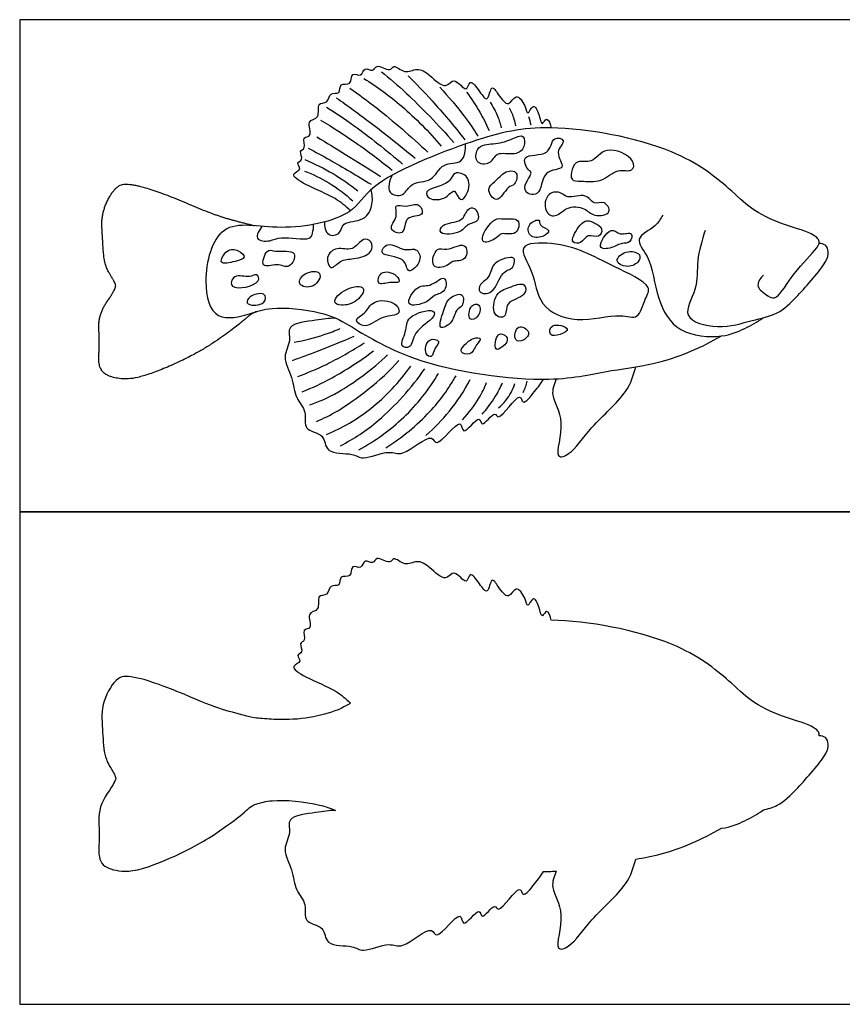
# Model space of a CAD drawing. Units: feet. Extents: x 0 to 2.31, y -1.94 to 0.85.
# Drawn here: x 0 to 0.71, y 0 to 0.85 of the extents above; entities that cross this region are included whole.
import ezdxf

# ---------------------------------------------------------------- set-up
doc = ezdxf.new("R2010")
doc.units = ezdxf.units.FT
doc.header["$MEASUREMENT"] = 0
for name, color, linetype, true_color in [('AG-ANIMALS', 7, 'Continuous', 0x66ccff), ('AG-DETAILS', 7, 'Continuous', 0x66ffff), ('AG-OUTLINE', 7, 'Continuous', 0x8000ff), ('X-VPRT', 6, 'Continuous', 0xff00ff)]:
    doc.layers.add(name, color=color, linetype=linetype, true_color=true_color)

msp = doc.modelspace()

# ---------------------------------------------------------------- linework, layer by layer
at = {"layer": 'AG-ANIMALS'}
for points, knots in [([(0.28554, 0.68543), (0.28139, 0.68925), (0.27281, 0.69711), (0.2488, 0.70627), (0.23172, 0.71717), (0.24483, 0.7208), (0.23779, 0.72715), (0.24574, 0.7289), (0.24042, 0.73738), (0.2477, 0.73886), (0.24299, 0.74977), (0.25385, 0.74885), (0.24633, 0.76407), (0.26032, 0.76456), (0.25561, 0.77967), (0.2667, 0.7773), (0.26689, 0.78861), (0.27746, 0.78503), (0.27537, 0.79691), (0.28715, 0.7925), (0.28534, 0.80629), (0.29546, 0.79993), (0.29704, 0.81063), (0.30556, 0.80448), (0.30752, 0.81333), (0.31992, 0.80427), (0.32264, 0.8128), (0.33268, 0.80273), (0.34326, 0.80963), (0.35403, 0.80326), (0.36769, 0.7887), (0.37494, 0.80271), (0.38626, 0.78528), (0.38828, 0.80067), (0.39693, 0.78854), (0.40447, 0.77736), (0.40691, 0.79586), (0.41323, 0.7854), (0.42205, 0.77351), (0.42825, 0.78818), (0.43673, 0.77672), (0.43826, 0.76606), (0.4434, 0.7794), (0.44868, 0.76892), (0.45049, 0.75699), (0.45526, 0.76845), (0.45843, 0.75973), (0.45891, 0.75693)], [0, 0, 0, 0, 0.200311, 0.458324, 0.638611, 0.766725, 0.877338, 0.98128, 1.10832, 1.21237, 1.351019, 1.466594, 1.627511, 1.771046, 1.928016, 2.05443, 2.190186, 2.31673, 2.44544, 2.576902, 2.71447, 2.839757, 2.96428, 3.08824, 3.197444, 3.359547, 3.46522, 3.62141, 3.779733, 3.950258, 4.146546, 4.289612, 4.459428, 4.58345, 4.745276, 4.89195, 5.045064, 5.179893, 5.347052, 5.490296, 5.650704, 5.776846, 5.90643, 6.046779, 6.188294, 6.299413, 6.441649, 6.441649, 6.441649, 6.441649]), ([(0.64204, 0.62972), (0.63959, 0.62747), (0.63446, 0.62029), (0.6439, 0.61333), (0.6532, 0.6064), (0.66565, 0.62943), (0.68572, 0.64976), (0.69238, 0.65903), (0.68258, 0.66717), (0.65673, 0.67365), (0.63064, 0.68662), (0.61137, 0.70642), (0.56414, 0.74322), (0.4556, 0.76245), (0.39474, 0.74858), (0.3015, 0.71113), (0.28903, 0.68002), (0.22565, 0.66589), (0.1706, 0.68099), (0.1568, 0.62509), (0.16671, 0.58824), (0.20006, 0.59614), (0.21674, 0.60321), (0.261, 0.59898), (0.28599, 0.58628), (0.33976, 0.55078), (0.4565, 0.53463), (0.50932, 0.54817), (0.55445, 0.55256), (0.58952, 0.5678), (0.6059, 0.57728)], [0, 0, 0, 0, 0.153953, 0.308104, 0.449195, 0.680593, 0.951862, 1.09504, 1.245586, 1.499785, 1.761609, 2.011009, 2.383349, 2.885386, 3.290212, 3.759933, 4.029826, 4.407813, 4.748745, 5.081815, 5.355557, 5.60738, 5.825226, 6.138261, 6.396257, 6.781981, 7.310221, 7.669808, 7.991055, 8.358082, 8.358082, 8.358082, 8.358082]), ([(0.55514, 0.68152), (0.5531, 0.6783), (0.5501, 0.67168), (0.52874, 0.66145), (0.54556, 0.64536), (0.54926, 0.60903), (0.56702, 0.57815), (0.60631, 0.57504), (0.62571, 0.58323), (0.63672, 0.58934), (0.64159, 0.59288)], [0, 0, 0, 0, 0.164715, 0.369532, 0.567406, 0.86438, 1.144881, 1.435232, 1.659102, 1.86614, 1.86614, 1.86614, 1.86614]), ([(0.59167, 0.66835), (0.589, 0.65983), (0.58367, 0.64236), (0.58643, 0.61799), (0.56859, 0.59212), (0.60464, 0.58211), (0.63152, 0.59092), (0.6552, 0.5955), (0.67133, 0.6113), (0.69629, 0.63954), (0.6987, 0.64934), (0.69628, 0.65645), (0.69197, 0.6571), (0.69012, 0.65701)], [0, 0, 0, 0, 0.252186, 0.495989, 0.728446, 0.982644, 1.251037, 1.481443, 1.716898, 2.013987, 2.163686, 2.284632, 2.399537, 2.399537, 2.399537, 2.399537]), ([(0.54009, 0.60896), (0.53793, 0.6038), (0.53468, 0.59018), (0.5168, 0.5977), (0.48132, 0.5868), (0.44662, 0.60208), (0.445, 0.63223), (0.42682, 0.65734), (0.46163, 0.65848), (0.48796, 0.65039), (0.51131, 0.63758), (0.54754, 0.6214), (0.54183, 0.61313), (0.54009, 0.60896)], [0, 0, 0, 0, 0.195949, 0.381531, 0.678364, 0.956959, 1.221759, 1.445722, 1.685117, 1.948432, 2.212327, 2.494784, 2.653261, 2.653261, 2.653261, 2.653261]), ([(0.27253, 0.5927), (0.26683, 0.59249), (0.25714, 0.59089), (0.2293, 0.58761), (0.23509, 0.57308), (0.22568, 0.55864), (0.23628, 0.54166), (0.23699, 0.52355), (0.24886, 0.51243), (0.24377, 0.49496), (0.26434, 0.49362), (0.26268, 0.4744), (0.28822, 0.47693), (0.29563, 0.46892), (0.31965, 0.47994), (0.32973, 0.47109), (0.35666, 0.49586), (0.35898, 0.47775), (0.38234, 0.51057), (0.38137, 0.48778), (0.3978, 0.51161), (0.39812, 0.49567), (0.41069, 0.51456), (0.41277, 0.50086), (0.43275, 0.53195), (0.43376, 0.51557), (0.44552, 0.53074), (0.44996, 0.5361), (0.45219, 0.53994)], [0, 0, 0, 0, 0.201512, 0.433517, 0.593657, 0.784388, 0.9934, 1.19867, 1.386438, 1.565117, 1.751456, 1.929126, 2.149648, 2.306011, 2.536725, 2.705913, 2.963075, 3.084442, 3.330094, 3.457482, 3.654523, 3.762892, 3.942509, 4.041491, 4.284786, 4.395102, 4.571823, 4.749579, 4.749579, 4.749579, 4.749579]), ([(0.46312, 0.54024), (0.46141, 0.53578), (0.45698, 0.52513), (0.47266, 0.50459), (0.45996, 0.46967), (0.47727, 0.47548), (0.49279, 0.49982), (0.52561, 0.52734), (0.52976, 0.54314), (0.53183, 0.55055)], [0, 0, 0, 0, 0.184423, 0.427958, 0.68765, 0.831829, 1.099806, 1.417242, 1.651178, 1.651178, 1.651178, 1.651178])]:
    msp.add_open_spline(points, degree=3, knots=knots, dxfattribs=at)
msp.add_open_spline([(0.20404, 0.59807), (0.19991, 0.59675), (0.18805, 0.58577), (0.15274, 0.56126), (0.10269, 0.53977), (0.07943, 0.54049), (0.06769, 0.5488), (0.06894, 0.57092), (0.06769, 0.59605), (0.08358, 0.61848), (0.08203, 0.62399), (0.0732, 0.63801), (0.07154, 0.65971), (0.07039, 0.68411), (0.08306, 0.70769), (0.09698, 0.70893), (0.12668, 0.69948), (0.16708, 0.68214), (0.18909, 0.67581), (0.20284, 0.67251)], degree=2, dxfattribs=at)
at = {"layer": 'AG-DETAILS'}
for points, knots in [([(0.29717, 0.79967), (0.30861, 0.79242), (0.33063, 0.77646), (0.3535, 0.75363), (0.36384, 0.7413)], [0, 0, 0, 0, 0.3104982, 0.6488582, 0.6488582, 0.6488582, 0.6488582]), ([(0.31222, 0.80548), (0.31964, 0.79944), (0.33435, 0.78716), (0.36196, 0.75924), (0.37464, 0.74432)], [0, 0, 0, 0, 0.2610264, 0.6344334, 0.6344334, 0.6344334, 0.6344334]), ([(0.33538, 0.80205), (0.34241, 0.79502), (0.35621, 0.7807), (0.37532, 0.75829), (0.3844, 0.7467)], [0, 0, 0, 0, 0.2660253, 0.5896872, 0.5896872, 0.5896872, 0.5896872]), ([(0.28491, 0.79136), (0.29302, 0.78564), (0.30911, 0.774), (0.33842, 0.74922), (0.35231, 0.73601)], [0, 0, 0, 0, 0.2657612, 0.6351607, 0.6351607, 0.6351607, 0.6351607]), ([(0.36259, 0.79198), (0.37014, 0.78408), (0.38412, 0.76721), (0.39182, 0.75575), (0.39551, 0.74992)], [0, 0, 0, 0, 0.2789472, 0.5004878, 0.5004878, 0.5004878, 0.5004878]), ([(0.27318, 0.78305), (0.28339, 0.7759), (0.30358, 0.76128), (0.32892, 0.7412), (0.3413, 0.73082)], [0, 0, 0, 0, 0.2978679, 0.637039, 0.637039, 0.637039, 0.637039]), ([(0.38585, 0.78772), (0.38997, 0.78226), (0.3975, 0.77078), (0.40279, 0.76013), (0.40517, 0.7547)], [0, 0, 0, 0, 0.2207559, 0.4262073, 0.4262073, 0.4262073, 0.4262073]), ([(0.26497, 0.77485), (0.27307, 0.76965), (0.28913, 0.75904), (0.31723, 0.73728), (0.3306, 0.72562)], [0, 0, 0, 0, 0.2617016, 0.6171104, 0.6171104, 0.6171104, 0.6171104]), ([(0.4061, 0.77921), (0.40864, 0.77536), (0.41288, 0.76709), (0.41487, 0.76045), (0.41566, 0.75709)], [0, 0, 0, 0, 0.181243, 0.3379304, 0.3379304, 0.3379304, 0.3379304]), ([(0.42251, 0.77422), (0.4234, 0.77272), (0.42514, 0.76966), (0.42739, 0.76245), (0.42791, 0.75875)], [0, 0, 0, 0, 0.1115981, 0.2747147, 0.2747147, 0.2747147, 0.2747147]), ([(0.25978, 0.76374), (0.27029, 0.75745), (0.29088, 0.74417), (0.31148, 0.72866), (0.32147, 0.72053)], [0, 0, 0, 0, 0.2952177, 0.5979953, 0.5979953, 0.5979953, 0.5979953]), ([(0.25656, 0.74909), (0.26488, 0.74414), (0.28144, 0.73412), (0.30146, 0.72147), (0.31139, 0.71503)], [0, 0, 0, 0, 0.2624691, 0.5528094, 0.5528094, 0.5528094, 0.5528094]), ([(0.40163, 0.74232), (0.39876, 0.74168), (0.39432, 0.73931), (0.3924, 0.72594), (0.40695, 0.72446), (0.41079, 0.7372), (0.4276, 0.73238), (0.4366, 0.73956), (0.43584, 0.75058), (0.42933, 0.74976), (0.4169, 0.74316), (0.4057, 0.74322), (0.40163, 0.74232)], [0, 0, 0, 0, 0.134137, 0.288917, 0.443092, 0.599358, 0.786357, 0.941905, 1.083316, 1.187218, 1.371718, 1.561733, 1.561733, 1.561733, 1.561733]), ([(0.46911, 0.74586), (0.46853, 0.74778), (0.45877, 0.75052), (0.45881, 0.73108), (0.43129, 0.73575), (0.43847, 0.71988), (0.444, 0.71856), (0.43005, 0.70223), (0.4513, 0.69545), (0.44951, 0.72201), (0.47438, 0.72005), (0.4602, 0.73626), (0.46981, 0.74352), (0.46911, 0.74586)], [0, 0, 0, 0, 0.131287, 0.311571, 0.522529, 0.681043, 0.77582, 0.964389, 1.124874, 1.338266, 1.524272, 1.69947, 1.859986, 1.859986, 1.859986, 1.859986]), ([(0.32136, 0.71595), (0.31918, 0.7116), (0.31586, 0.69923), (0.33256, 0.69705), (0.33722, 0.71132), (0.35704, 0.70926), (0.36391, 0.7282), (0.38377, 0.72468), (0.38509, 0.73804), (0.38476, 0.743)], [0, 0, 0, 0, 0.186015, 0.345912, 0.51643, 0.713196, 0.911287, 1.100595, 1.288603, 1.288603, 1.288603, 1.288603]), ([(0.24909, 0.73954), (0.25549, 0.73611), (0.26827, 0.72919), (0.29174, 0.71545), (0.30329, 0.70828)], [0, 0, 0, 0, 0.2274339, 0.5385365, 0.5385365, 0.5385365, 0.5385365]), ([(0.5167, 0.71984), (0.51157, 0.71872), (0.50259, 0.70909), (0.48555, 0.71139), (0.47499, 0.71069), (0.47645, 0.72157), (0.48118, 0.72981), (0.49523, 0.7253), (0.50487, 0.74351), (0.5322, 0.73079), (0.52931, 0.71787), (0.5209, 0.72075), (0.5167, 0.71984)], [0, 0, 0, 0, 0.200806, 0.401438, 0.539829, 0.682259, 0.822027, 0.986761, 1.183619, 1.421774, 1.556568, 1.721216, 1.721216, 1.721216, 1.721216]), ([(0.24607, 0.72957), (0.25448, 0.72613), (0.27082, 0.71799), (0.28518, 0.70794), (0.29197, 0.70247)], [0, 0, 0, 0, 0.254348, 0.5036296, 0.5036296, 0.5036296, 0.5036296]), ([(0.24587, 0.7197), (0.25313, 0.7169), (0.26725, 0.7101), (0.28115, 0.69975), (0.28751, 0.69395)], [0, 0, 0, 0, 0.2354506, 0.482966, 0.482966, 0.482966, 0.482966]), ([(0.37523, 0.7022), (0.37341, 0.70302), (0.36851, 0.6948), (0.35293, 0.69399), (0.34977, 0.70285), (0.35998, 0.70587), (0.37241, 0.71022), (0.37452, 0.71999), (0.38933, 0.71588), (0.38778, 0.70044), (0.37978, 0.69149), (0.37701, 0.7014), (0.37523, 0.7022)], [0, 0, 0, 0, 0.14603, 0.32863, 0.445215, 0.591836, 0.768441, 0.902793, 1.060709, 1.243783, 1.377909, 1.521444, 1.521444, 1.521444, 1.521444]), ([(0.42862, 0.71794), (0.42717, 0.72025), (0.41834, 0.72037), (0.41082, 0.70996), (0.40203, 0.70514), (0.41222, 0.6888), (0.42086, 0.70725), (0.42792, 0.70669), (0.43014, 0.71554), (0.42862, 0.71794)], [0, 0, 0, 0, 0.143795, 0.319875, 0.46003, 0.621119, 0.805172, 0.929028, 1.078849, 1.078849, 1.078849, 1.078849]), ([(0.26308, 0.6757), (0.26297, 0.67195), (0.2647, 0.66259), (0.27751, 0.66475), (0.27796, 0.67666), (0.29856, 0.67555), (0.3052, 0.69105), (0.30451, 0.69956), (0.30327, 0.70354)], [0, 0, 0, 0, 0.163446, 0.308088, 0.453549, 0.653162, 0.83967, 1.011985, 1.011985, 1.011985, 1.011985]), ([(0.47262, 0.68737), (0.46854, 0.68558), (0.46326, 0.67858), (0.45157, 0.6844), (0.45467, 0.70217), (0.46811, 0.70186), (0.47242, 0.69503), (0.48956, 0.70162), (0.49492, 0.68959), (0.50481, 0.69486), (0.51267, 0.68256), (0.49475, 0.67951), (0.48827, 0.68862), (0.47709, 0.68933), (0.47262, 0.68737)], [0, 0, 0, 0, 0.169273, 0.31604, 0.499206, 0.655136, 0.782984, 0.971576, 1.12256, 1.264563, 1.406701, 1.578412, 1.739724, 1.925042, 1.925042, 1.925042, 1.925042]), ([(0.34435, 0.69032), (0.34151, 0.69193), (0.33424, 0.68754), (0.32227, 0.6922), (0.32767, 0.67957), (0.31622, 0.66943), (0.33356, 0.66263), (0.33108, 0.68243), (0.35063, 0.67904), (0.34683, 0.68891), (0.34435, 0.69032)], [0, 0, 0, 0, 0.160139, 0.302132, 0.44829, 0.612493, 0.761565, 0.935635, 1.108797, 1.248683, 1.248683, 1.248683, 1.248683]), ([(0.39245, 0.68741), (0.39062, 0.68865), (0.38558, 0.68678), (0.38278, 0.67455), (0.36465, 0.67557), (0.36069, 0.66361), (0.38209, 0.66568), (0.38586, 0.67464), (0.39873, 0.67532), (0.39493, 0.68574), (0.39245, 0.68741)], [0, 0, 0, 0, 0.115394, 0.274872, 0.469008, 0.591364, 0.787241, 0.93892, 1.08591, 1.241809, 1.241809, 1.241809, 1.241809]), ([(0.20928, 0.67201), (0.20698, 0.66913), (0.20101, 0.65948), (0.21748, 0.65856), (0.22455, 0.66413), (0.25124, 0.65878), (0.2528, 0.66615), (0.25395, 0.67106), (0.25359, 0.67354)], [0, 0, 0, 0, 0.1620018, 0.3216439, 0.480005, 0.7177005, 0.8302978, 0.9637667, 0.9637667, 0.9637667, 0.9637667]), ([(0.42995, 0.67676), (0.42776, 0.67936), (0.41737, 0.67732), (0.40973, 0.6806), (0.39723, 0.6624), (0.40151, 0.65635), (0.4133, 0.66246), (0.41547, 0.66703), (0.42992, 0.66262), (0.43202, 0.67432), (0.42995, 0.67676)], [0, 0, 0, 0, 0.168332, 0.306368, 0.518605, 0.620196, 0.786334, 0.891901, 1.057563, 1.215329, 1.215329, 1.215329, 1.215329]), ([(0.44814, 0.67711), (0.44682, 0.67801), (0.43803, 0.67462), (0.43902, 0.66213), (0.45112, 0.66167), (0.4601, 0.66917), (0.44774, 0.67188), (0.44907, 0.67648), (0.44814, 0.67711)], [0, 0, 0, 0, 0.141443, 0.2896722, 0.4474303, 0.5791942, 0.7203831, 0.8202662, 0.8202662, 0.8202662, 0.8202662]), ([(0.49693, 0.67442), (0.49415, 0.6759), (0.48719, 0.67951), (0.47791, 0.6645), (0.476, 0.6576), (0.48558, 0.65622), (0.48963, 0.66641), (0.50046, 0.66081), (0.50399, 0.67057), (0.49943, 0.67308), (0.49693, 0.67442)], [0, 0, 0, 0, 0.145668, 0.339244, 0.454346, 0.579309, 0.72303, 0.867817, 0.993227, 1.124531, 1.124531, 1.124531, 1.124531]), ([(0.52795, 0.6654), (0.52645, 0.66688), (0.51755, 0.66304), (0.51075, 0.67338), (0.49586, 0.65128), (0.51205, 0.6529), (0.51953, 0.65815), (0.52738, 0.65669), (0.52923, 0.66414), (0.52795, 0.6654)], [0, 0, 0, 0, 0.148864, 0.290989, 0.488551, 0.637836, 0.792587, 0.917637, 1.044481, 1.044481, 1.044481, 1.044481]), ([(0.28839, 0.64403), (0.28388, 0.64343), (0.27708, 0.64385), (0.26822, 0.63238), (0.26346, 0.64623), (0.27395, 0.65518), (0.28774, 0.64934), (0.29562, 0.66267), (0.30473, 0.65945), (0.30479, 0.64785), (0.29359, 0.64473), (0.28839, 0.64403)], [0, 0, 0, 0, 0.166606, 0.317844, 0.46327, 0.627517, 0.801138, 0.973605, 1.099502, 1.240875, 1.433322, 1.433322, 1.433322, 1.433322]), ([(0.3418, 0.65177), (0.33913, 0.65292), (0.33159, 0.64924), (0.31829, 0.66036), (0.3078, 0.64529), (0.33429, 0.64705), (0.33375, 0.6283), (0.34861, 0.64218), (0.34447, 0.65063), (0.3418, 0.65177)], [0, 0, 0, 0, 0.152834, 0.339073, 0.480445, 0.690084, 0.849033, 1.022835, 1.175913, 1.175913, 1.175913, 1.175913]), ([(0.38369, 0.65522), (0.38041, 0.65717), (0.36861, 0.64922), (0.35956, 0.65606), (0.35295, 0.63415), (0.37005, 0.63711), (0.37271, 0.64281), (0.38698, 0.64107), (0.38644, 0.65359), (0.38369, 0.65522)], [0, 0, 0, 0, 0.189987, 0.329866, 0.512406, 0.675364, 0.796489, 0.957207, 1.116547, 1.116547, 1.116547, 1.116547]), ([(0.18871, 0.65076), (0.18553, 0.65231), (0.1784, 0.65277), (0.17031, 0.63762), (0.18602, 0.64168), (0.19671, 0.64455), (0.19147, 0.64942), (0.18871, 0.65076)], [0, 0, 0, 0, 0.1522696, 0.3089511, 0.4750619, 0.618669, 0.7504502, 0.7504502, 0.7504502, 0.7504502]), ([(0.22103, 0.65052), (0.21756, 0.65085), (0.21318, 0.65364), (0.20657, 0.63385), (0.22269, 0.64131), (0.23292, 0.6335), (0.24195, 0.65272), (0.22617, 0.65004), (0.22103, 0.65052)], [0, 0, 0, 0, 0.1313679, 0.3012975, 0.4652059, 0.6249, 0.7887981, 0.983345, 0.983345, 0.983345, 0.983345]), ([(0.53493, 0.64723), (0.53331, 0.64968), (0.52287, 0.65203), (0.51212, 0.64161), (0.52401, 0.63564), (0.53426, 0.6398), (0.53612, 0.64544), (0.53493, 0.64723)], [0, 0, 0, 0, 0.1670696, 0.3260217, 0.4726469, 0.6317872, 0.7539249, 0.7539249, 0.7539249, 0.7539249]), ([(0.42709, 0.64143), (0.42684, 0.63971), (0.42628, 0.63517), (0.41497, 0.63315), (0.41032, 0.61266), (0.39517, 0.61385), (0.39718, 0.6228), (0.40676, 0.62768), (0.40715, 0.64234), (0.42795, 0.64666), (0.42729, 0.64276), (0.42709, 0.64143)], [0, 0, 0, 0, 0.111807, 0.262652, 0.47337, 0.626192, 0.746444, 0.89952, 1.075788, 1.271507, 1.358434, 1.358434, 1.358434, 1.358434]), ([(0.18383, 0.62023), (0.1814, 0.62222), (0.18477, 0.63202), (0.19841, 0.62651), (0.20467, 0.63217), (0.20982, 0.62166), (0.18784, 0.61694), (0.18383, 0.62023)], [0, 0, 0, 0, 0.1395172, 0.3131607, 0.4354785, 0.5498345, 0.7798934, 0.7798934, 0.7798934, 0.7798934]), ([(0.25883, 0.6311), (0.2572, 0.63379), (0.24566, 0.63318), (0.23779, 0.62085), (0.25502, 0.61717), (0.26045, 0.62844), (0.25883, 0.6311)], [0, 0, 0, 0, 0.1683451, 0.3224638, 0.4896611, 0.6569785, 0.6569785, 0.6569785, 0.6569785]), ([(0.32506, 0.62931), (0.32184, 0.63218), (0.31072, 0.63513), (0.30765, 0.6195), (0.31946, 0.62474), (0.32909, 0.62203), (0.32723, 0.62739), (0.32506, 0.62931)], [0, 0, 0, 0, 0.1746993, 0.318491, 0.4687841, 0.603707, 0.7211343, 0.7211343, 0.7211343, 0.7211343]), ([(0.36638, 0.62697), (0.36407, 0.62779), (0.35357, 0.61826), (0.3444, 0.62361), (0.32947, 0.60051), (0.35303, 0.60584), (0.35701, 0.61323), (0.36855, 0.61419), (0.36872, 0.62614), (0.36638, 0.62697)], [0, 0, 0, 0, 0.151776, 0.338984, 0.533269, 0.720855, 0.866773, 1.018284, 1.171444, 1.171444, 1.171444, 1.171444]), ([(0.43534, 0.62149), (0.43276, 0.62327), (0.42171, 0.61838), (0.4104, 0.61521), (0.40678, 0.59442), (0.42133, 0.59169), (0.418, 0.60792), (0.43775, 0.61034), (0.43737, 0.62009), (0.43534, 0.62149)], [0, 0, 0, 0, 0.175751, 0.34694, 0.545109, 0.682521, 0.844193, 1.040378, 1.178808, 1.178808, 1.178808, 1.178808]), ([(0.19733, 0.60488), (0.19572, 0.60604), (0.1964, 0.61136), (0.21246, 0.61665), (0.21312, 0.60374), (0.19997, 0.60298), (0.19733, 0.60488)], [0, 0, 0, 0, 0.1087169, 0.2858443, 0.4130196, 0.5917404, 0.5917404, 0.5917404, 0.5917404]), ([(0.29652, 0.61823), (0.29505, 0.62077), (0.28118, 0.61969), (0.26823, 0.60611), (0.27866, 0.60287), (0.2915, 0.60587), (0.29785, 0.61594), (0.29652, 0.61823)], [0, 0, 0, 0, 0.1831927, 0.3722068, 0.4959835, 0.678623, 0.8433119, 0.8433119, 0.8433119, 0.8433119]), ([(0.38167, 0.61258), (0.3795, 0.61433), (0.36923, 0.61011), (0.36664, 0.60009), (0.35939, 0.58015), (0.37507, 0.58911), (0.37592, 0.60064), (0.38306, 0.60205), (0.38369, 0.61094), (0.38167, 0.61258)], [0, 0, 0, 0, 0.157004, 0.329166, 0.512571, 0.669863, 0.831332, 0.950244, 1.096403, 1.096403, 1.096403, 1.096403]), ([(0.32394, 0.60473), (0.31941, 0.60809), (0.30386, 0.60931), (0.29921, 0.59617), (0.28697, 0.59145), (0.29951, 0.58234), (0.31201, 0.59563), (0.32999, 0.5943), (0.32702, 0.60244), (0.32394, 0.60473)], [0, 0, 0, 0, 0.205675, 0.381333, 0.526602, 0.669557, 0.87238, 1.053584, 1.193536, 1.193536, 1.193536, 1.193536]), ([(0.39631, 0.60391), (0.39487, 0.60541), (0.38826, 0.60463), (0.38643, 0.58907), (0.39742, 0.59344), (0.39808, 0.60206), (0.39631, 0.60391)], [0, 0, 0, 0, 0.1215207, 0.2819117, 0.4112585, 0.5610205, 0.5610205, 0.5610205, 0.5610205]), ([(0.35669, 0.5987), (0.35302, 0.60038), (0.33281, 0.59472), (0.33465, 0.58152), (0.32676, 0.56754), (0.33919, 0.5662), (0.33903, 0.58191), (0.35843, 0.59184), (0.35847, 0.59788), (0.35669, 0.5987)], [0, 0, 0, 0, 0.219678, 0.394302, 0.565775, 0.686944, 0.862447, 1.084121, 1.190993, 1.190993, 1.190993, 1.190993]), ([(0.47268, 0.58322), (0.47175, 0.58553), (0.45784, 0.58974), (0.45651, 0.57634), (0.46648, 0.57791), (0.4734, 0.58145), (0.47268, 0.58322)], [0, 0, 0, 0, 0.1745365, 0.3076511, 0.4489496, 0.5828428, 0.5828428, 0.5828428, 0.5828428]), ([(0.23688, 0.57183), (0.24564, 0.57336), (0.26287, 0.578), (0.27203, 0.58171), (0.27655, 0.58367)], [0, 0, 0, 0, 0.251587, 0.4389449, 0.4389449, 0.4389449, 0.4389449]), ([(0.42004, 0.57674), (0.41863, 0.57852), (0.4111, 0.58178), (0.40915, 0.56286), (0.41676, 0.56771), (0.42102, 0.57154), (0.4212, 0.57527), (0.42004, 0.57674)], [0, 0, 0, 0, 0.1279183, 0.2982123, 0.4083325, 0.5293338, 0.6351565, 0.6351565, 0.6351565, 0.6351565]), ([(0.43912, 0.58061), (0.43825, 0.58345), (0.42867, 0.58909), (0.42594, 0.57192), (0.43527, 0.5727), (0.43994, 0.57794), (0.43912, 0.58061)], [0, 0, 0, 0, 0.1484916, 0.3086793, 0.4320396, 0.5716448, 0.5716448, 0.5716448, 0.5716448]), ([(0.23543, 0.55615), (0.24294, 0.55883), (0.25791, 0.56433), (0.27843, 0.57259), (0.2886, 0.57692)], [0, 0, 0, 0, 0.2382512, 0.5188066, 0.5188066, 0.5188066, 0.5188066]), ([(0.2402, 0.54234), (0.24853, 0.54541), (0.26498, 0.55217), (0.2871, 0.56446), (0.29763, 0.57142)], [0, 0, 0, 0, 0.2513253, 0.5510509, 0.5510509, 0.5510509, 0.5510509]), ([(0.36151, 0.57238), (0.36076, 0.57401), (0.35155, 0.57675), (0.34882, 0.56138), (0.3565, 0.55769), (0.35776, 0.567), (0.3622, 0.57089), (0.36151, 0.57238)], [0, 0, 0, 0, 0.134346, 0.3033104, 0.410976, 0.5475618, 0.6708057, 0.6708057, 0.6708057, 0.6708057]), ([(0.39755, 0.5749), (0.39712, 0.57583), (0.39084, 0.57605), (0.38366, 0.56951), (0.37903, 0.5629), (0.39016, 0.55968), (0.3935, 0.56957), (0.39801, 0.57393), (0.39755, 0.5749)], [0, 0, 0, 0, 0.1138027, 0.2729278, 0.3890405, 0.520098, 0.6737573, 0.7938407, 0.7938407, 0.7938407, 0.7938407]), ([(0.24394, 0.52905), (0.25277, 0.53262), (0.27018, 0.54048), (0.29429, 0.55576), (0.30552, 0.56446)], [0, 0, 0, 0, 0.2603821, 0.5784422, 0.5784422, 0.5784422, 0.5784422]), ([(0.25038, 0.51763), (0.25887, 0.52079), (0.27576, 0.52766), (0.30498, 0.54847), (0.31747, 0.56103)], [0, 0, 0, 0, 0.2539883, 0.609132, 0.609132, 0.609132, 0.609132]), ([(0.25609, 0.5035), (0.26263, 0.5063), (0.2759, 0.51158), (0.31255, 0.5389), (0.32723, 0.55594)], [0, 0, 0, 0, 0.2249145, 0.6251187, 0.6251187, 0.6251187, 0.6251187]), ([(0.26487, 0.49206), (0.27846, 0.49789), (0.30453, 0.51274), (0.32795, 0.53751), (0.33756, 0.55125)], [0, 0, 0, 0, 0.3244703, 0.6700445, 0.6700445, 0.6700445, 0.6700445]), ([(0.27702, 0.4824), (0.28858, 0.48866), (0.31104, 0.50277), (0.33859, 0.53236), (0.34961, 0.54897)], [0, 0, 0, 0, 0.305893, 0.6825719, 0.6825719, 0.6825719, 0.6825719]), ([(0.2927, 0.47898), (0.30677, 0.48653), (0.33314, 0.50534), (0.35323, 0.53094), (0.36145, 0.54471)], [0, 0, 0, 0, 0.337157, 0.6750787, 0.6750787, 0.6750787, 0.6750787]), ([(0.31596, 0.48064), (0.32988, 0.48918), (0.35528, 0.51041), (0.37026, 0.5317), (0.37671, 0.54284)], [0, 0, 0, 0, 0.340993, 0.6437788, 0.6437788, 0.6437788, 0.6437788]), ([(0.35065, 0.49133), (0.35797, 0.49769), (0.37165, 0.51159), (0.38385, 0.52988), (0.38897, 0.53952)], [0, 0, 0, 0, 0.2627039, 0.5414747, 0.5414747, 0.5414747, 0.5414747]), ([(0.38232, 0.50494), (0.38765, 0.51054), (0.39687, 0.52312), (0.40118, 0.53234), (0.40309, 0.53703)], [0, 0, 0, 0, 0.2346368, 0.4244752, 0.4244752, 0.4244752, 0.4244752]), ([(0.39914, 0.50961), (0.40341, 0.51432), (0.41095, 0.52465), (0.41499, 0.53271), (0.4168, 0.53682)], [0, 0, 0, 0, 0.21271, 0.3914988, 0.3914988, 0.3914988, 0.3914988]), ([(0.41331, 0.51509), (0.41773, 0.51871), (0.42481, 0.52802), (0.42656, 0.53339), (0.42735, 0.53607)], [0, 0, 0, 0, 0.2016404, 0.3426235, 0.3426235, 0.3426235, 0.3426235]), ([(0.43457, 0.52851), (0.4354, 0.5301), (0.43685, 0.53338), (0.4378, 0.53652), (0.43818, 0.53812)], [0, 0, 0, 0, 0.1128689, 0.2208578, 0.2208578, 0.2208578, 0.2208578])]:
    msp.add_open_spline(points, degree=3, knots=knots, dxfattribs=at)
msp.add_open_spline([(0.43938, 0.76679), (0.44001, 0.76441), (0.44063, 0.76204), (0.44126, 0.75967)], degree=3, dxfattribs=at)
at = {"layer": 'AG-OUTLINE'}
msp.add_open_spline([(0.20404, 0.17287), (0.20129, 0.17199), (0.19794, 0.16972), (0.19003, 0.1624), (0.18217, 0.15649), (0.15863, 0.14015), (0.1444, 0.13248), (0.11103, 0.11815), (0.09881, 0.11469), (0.08331, 0.11518), (0.07747, 0.11668), (0.06965, 0.12222), (0.0679, 0.12729), (0.06873, 0.14204), (0.06873, 0.14991), (0.0679, 0.16667), (0.07034, 0.17459), (0.08093, 0.18955), (0.08332, 0.1942), (0.08228, 0.19787), (0.08055, 0.20113), (0.07467, 0.21047), (0.07292, 0.21643), (0.07181, 0.2309), (0.07135, 0.23858), (0.07058, 0.25485), (0.07251, 0.26285), (0.08095, 0.27856), (0.08538, 0.2827), (0.09466, 0.28353), (0.10193, 0.28216), (0.12173, 0.27586), (0.13341, 0.2714), (0.16034, 0.25983), (0.17074, 0.25589), (0.18542, 0.25166), (0.19367, 0.24951), (0.20284, 0.24731), (0.20494, 0.24717), (0.21219, 0.24657), (0.22898, 0.24519), (0.24805, 0.24695), (0.26886, 0.25169), (0.27956, 0.25604), (0.28513, 0.25994), (0.28554, 0.26023), (0.28139, 0.26405), (0.27281, 0.27191), (0.2488, 0.28107), (0.23172, 0.29197), (0.24483, 0.2956), (0.23779, 0.30195), (0.24574, 0.3037), (0.24042, 0.31219), (0.2477, 0.31366), (0.24299, 0.32457), (0.25385, 0.32365), (0.24633, 0.33888), (0.26032, 0.33937), (0.25561, 0.35448), (0.2667, 0.3521), (0.26689, 0.36341), (0.27746, 0.35983), (0.27537, 0.37171), (0.28715, 0.3673), (0.28534, 0.38109), (0.29546, 0.37473), (0.29704, 0.38544), (0.30556, 0.37928), (0.30752, 0.38813), (0.31992, 0.37907), (0.32264, 0.3876), (0.33268, 0.37753), (0.34326, 0.38443), (0.35403, 0.37806), (0.36769, 0.3635), (0.37494, 0.37752), (0.38626, 0.36009), (0.38828, 0.37547), (0.39693, 0.36334), (0.40447, 0.35216), (0.40691, 0.37066), (0.41323, 0.3602), (0.42205, 0.34832), (0.42825, 0.36298), (0.43673, 0.35152), (0.43826, 0.34086), (0.4434, 0.3542), (0.44868, 0.34373), (0.45049, 0.33179), (0.45526, 0.34325), (0.45843, 0.33453), (0.45891, 0.33173), (0.49019, 0.33113), (0.5642, 0.31798), (0.61137, 0.28122), (0.63064, 0.26143), (0.65673, 0.24845), (0.68258, 0.24197), (0.69049, 0.2354), (0.69028, 0.23243), (0.69012, 0.23182), (0.69197, 0.2319), (0.69628, 0.23125), (0.6987, 0.22414), (0.69629, 0.21434), (0.67133, 0.1861), (0.65717, 0.17223), (0.64597, 0.16882), (0.64159, 0.16768), (0.63672, 0.16414), (0.62571, 0.15803), (0.61412, 0.15314), (0.6059, 0.15208), (0.58952, 0.1426), (0.56263, 0.13091), (0.53892, 0.12649), (0.53183, 0.12535), (0.52976, 0.11795), (0.52561, 0.10214), (0.49279, 0.07462), (0.47727, 0.05028), (0.45996, 0.04447), (0.47266, 0.07939), (0.45698, 0.09993), (0.46141, 0.11059), (0.46312, 0.11505), (0.4611, 0.11494), (0.45753, 0.11479), (0.45378, 0.11474), (0.45219, 0.11474), (0.44996, 0.1109), (0.44552, 0.10554), (0.43376, 0.09037), (0.43275, 0.10675), (0.41277, 0.07566), (0.41069, 0.08936), (0.39812, 0.07047), (0.3978, 0.08641), (0.38137, 0.06258), (0.38234, 0.08537), (0.35898, 0.05255), (0.35666, 0.07066), (0.32973, 0.04589), (0.31965, 0.05474), (0.29563, 0.04372), (0.28822, 0.05173), (0.26268, 0.0492), (0.26434, 0.06842), (0.24377, 0.06976), (0.24886, 0.08723), (0.23699, 0.09835), (0.23628, 0.11646), (0.22568, 0.13344), (0.23509, 0.14788), (0.2293, 0.16241), (0.25714, 0.16569), (0.26683, 0.16729), (0.27253, 0.1675), (0.26842, 0.16935), (0.25386, 0.17446), (0.22028, 0.17767), (0.20837, 0.17425), (0.20404, 0.17287)], degree=3, knots=[0, 0, 0, 0, 0.059564, 0.059564, 0.119127, 0.119127, 0.178691, 0.178691, 0.238254, 0.238254, 0.297818, 0.297818, 0.357381, 0.357381, 0.416945, 0.416945, 0.476509, 0.476509, 0.536072, 0.536072, 0.595636, 0.595636, 0.655199, 0.655199, 0.714763, 0.714763, 0.774326, 0.774326, 0.83389, 0.83389, 0.893454, 0.893454, 0.953017, 0.953017, 1.012581, 1.012581, 1.072144, 1.072144, 1.072144, 1.113082, 1.210384, 1.370313, 1.428078, 1.588371, 1.601356, 1.601356, 1.601356, 1.801666, 2.05968, 2.239966, 2.368081, 2.478694, 2.582636, 2.709676, 2.813726, 2.952375, 3.06795, 3.228867, 3.372401, 3.529372, 3.655786, 3.791541, 3.918086, 4.046796, 4.178258, 4.315826, 4.441113, 4.565636, 4.689596, 4.798799, 4.960902, 5.066576, 5.222766, 5.381089, 5.551614, 5.747902, 5.890968, 6.060784, 6.184806, 6.346632, 6.493306, 6.64642, 6.781249, 6.948408, 7.091652, 7.252059, 7.378202, 7.507786, 7.648135, 7.789649, 7.900769, 8.043005, 8.043005, 8.043005, 8.543613, 8.915953, 9.165353, 9.427177, 9.681376, 9.831922, 9.869252, 9.869252, 9.869252, 9.984157, 10.105103, 10.254802, 10.551891, 10.787346, 10.924709, 10.924709, 10.924709, 11.131746, 11.355616, 11.355616, 11.355616, 11.722644, 11.883485, 11.883485, 11.883485, 12.117421, 12.434857, 12.702834, 12.847013, 13.106705, 13.350239, 13.534663, 13.534663, 13.534663, 13.568573, 13.592835, 13.592835, 13.592835, 13.77059, 13.947311, 14.057627, 14.300923, 14.399904, 14.579522, 14.687891, 14.884932, 15.01232, 15.257972, 15.379338, 15.636501, 15.805689, 16.036403, 16.192766, 16.413288, 16.590958, 16.777296, 16.955976, 17.143743, 17.349014, 17.558026, 17.748756, 17.908896, 18.140902, 18.342414, 18.342414, 18.342414, 18.473148, 18.786183, 18.940974, 18.940974, 18.940974, 18.940974], dxfattribs=at)
at = {"layer": 'X-VPRT'}
for points in [[(0, 0.8504), (0, 0.4252), (1.19502, 0.4252), (1.19502, 0.8504)], [(0, 0.4252), (0, 0), (1.19502, 0), (1.19502, 0.4252)]]:
    msp.add_lwpolyline(points, close=True, dxfattribs=at)

doc.saveas('drawing.dxf')
